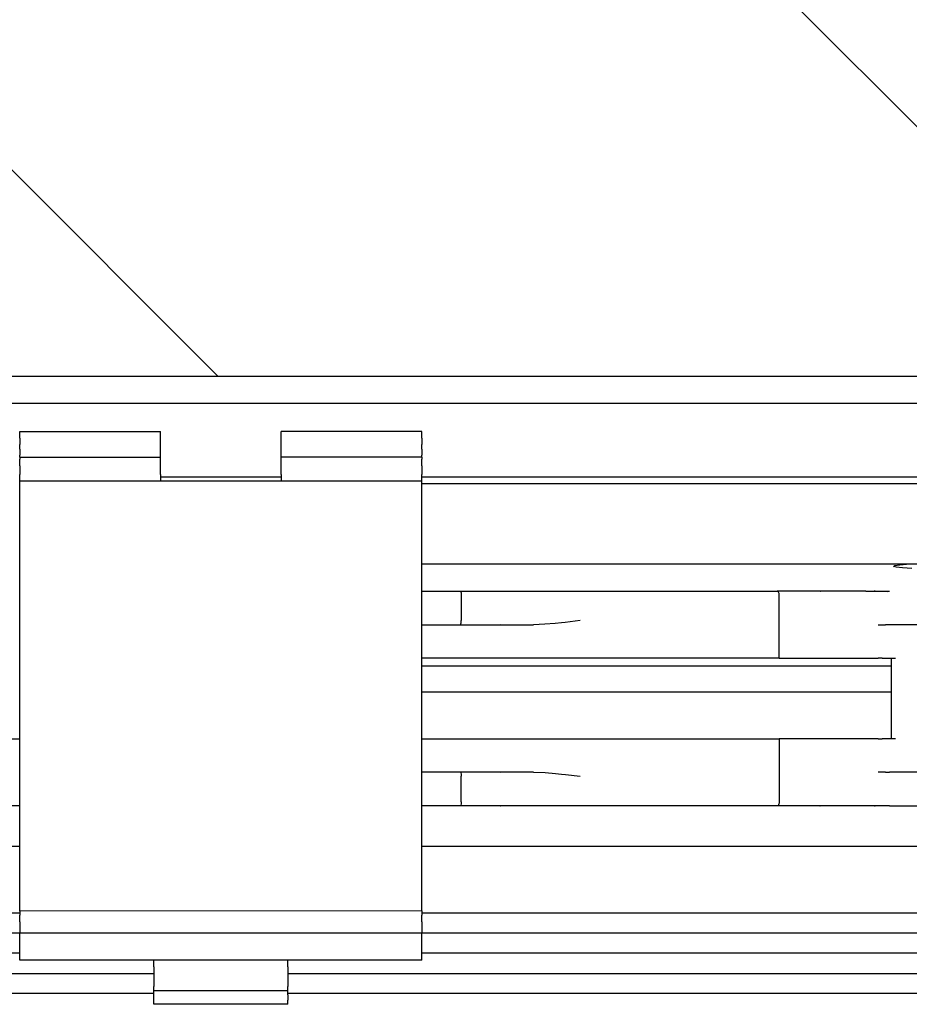
# Model space of a CAD drawing. Units: inches. Extents: x 0 to 584, y -1 to 409.
# Drawn here: x 304 to 307, y 351 to 354 of the extents above; entities that cross this region are included whole.
import ezdxf

# ---------------------------------------------------------------- set-up
doc = ezdxf.new("R2010")
doc.units = ezdxf.units.IN
doc.layers.add('1', color=7, linetype='Continuous')

# ---------------------------------------------------------------- blocks, each defined once
blk = doc.blocks.new('10900-3-0708_Einzugsdaempfer-Twin__44', base_point=(5617.659, 7026.791))
at = {"color": 1, "linetype": 'Continuous'}
for p, q in [((6108.658, 7042.791), (6111.54, 7042.791)), ((6111.54, 7042.791), (6111.557, 7042.769)), ((6111.54, 7042.791), (6114.528, 7042.791)), ((6111.557, 7042.769), (6111.564, 7042.741)), ((6111.564, 7042.741), (6111.577, 7042.659)), ((6114.528, 7042.791), (6120.462, 7042.791)), ((6120.462, 7042.791), (6127.462, 7042.791)), ((6127.462, 7042.791), (6135.153, 7042.791)), ((6135.174, 7042.788), (6135.153, 7042.791)), ((6135.153, 7042.791), (6135.207, 7042.791)), ((6135.207, 7042.791), (6135.174, 7042.788)), ((6135.21, 7042.769), (6135.207, 7042.791)), ((6135.235, 7042.742), (6135.21, 7042.769)), ((6135.25, 7042.718), (6135.235, 7042.742)), ((6141.748, 7042.791), (6142.272, 7042.791)), ((6142.272, 7042.791), (6142.454, 7042.791)), ((6142.454, 7042.791), (6143.514, 7042.791)), ((6143.404, 7042.769), (6143.514, 7042.791)), ((6111.577, 7042.659), (6111.581, 7042.606)), ((6111.581, 7042.606), (6111.582, 7042.579)), ((6111.582, 7042.579), (6111.584, 7042.491)), ((6111.584, 7042.491), (6111.584, 7040.591)), ((6135.276, 7042.66), (6135.25, 7042.718)), ((6135.29, 7042.606), (6135.276, 7042.66)), ((6135.301, 7042.491), (6135.29, 7042.606)), ((6135.301, 7037.791), (6135.301, 7042.491)), ((6111.582, 7040.504), (6111.584, 7040.591)), ((6120.462, 7040.591), (6119.344, 7040.458)), ((6108.658, 7040.291), (6111.54, 7040.291)), ((6111.54, 7040.291), (6111.557, 7040.314)), ((6111.54, 7040.291), (6114.528, 7040.291)), ((6111.557, 7040.314), (6111.564, 7040.342)), ((6111.564, 7040.342), (6111.577, 7040.424)), ((6111.577, 7040.424), (6111.581, 7040.477)), ((6111.581, 7040.477), (6111.582, 7040.504)), ((6114.561, 7040.314), (6114.528, 7040.291)), ((6114.528, 7040.291), (6116.984, 7040.291)), ((6117.828, 7040.32), (6116.984, 7040.291)), ((6118.599, 7040.381), (6117.828, 7040.32)), ((6119.071, 7040.428), (6118.599, 7040.381)), ((6119.344, 7040.458), (6119.071, 7040.428)), ((6142.676, 7040.291), (6143.227, 7040.291)), ((6143.514, 7040.291), (6143.227, 7040.291)), ((6150.159, 7040.291), (6143.514, 7040.291)), ((6127.462, 7037.791), (6108.658, 7037.791)), ((6135.301, 7037.791), (6127.462, 7037.791)), ((6135.301, 7037.791), (6138.421, 7037.791)), ((6138.421, 7037.791), (6142.167, 7037.791)), ((6142.167, 7037.791), (6142.676, 7037.791)), ((6142.963, 7037.791), (6142.676, 7037.791)), ((6142.963, 7037.791), (6143.959, 7037.791)), ((6143.659, 7031.791), (6143.659, 7037.791)), ((6010.059, 7031.791), (6078.659, 7031.791)), ((6108.659, 7031.791), (6127.46, 7031.791)), ((6127.46, 7031.791), (6135.299, 7031.791)), ((6135.299, 7031.791), (6135.299, 7027.091)), ((6138.421, 7031.791), (6135.299, 7031.791)), ((6142.167, 7031.791), (6138.421, 7031.791)), ((6142.676, 7031.791), (6142.167, 7031.791)), ((6142.676, 7031.791), (6142.963, 7031.791)), ((6143.959, 7031.791), (6142.963, 7031.791)), ((6111.539, 7029.291), (6108.659, 7029.291)), ((6111.539, 7029.291), (6111.556, 7029.269)), ((6114.525, 7029.291), (6111.539, 7029.291)), ((6111.556, 7029.269), (6111.564, 7029.241)), ((6111.564, 7029.241), (6111.576, 7029.159)), ((6111.576, 7029.159), (6111.58, 7029.106)), ((6111.58, 7029.106), (6111.582, 7029.079)), ((6111.582, 7029.079), (6111.584, 7028.991)), ((6111.584, 7027.091), (6111.584, 7028.991)), ((6116.983, 7029.291), (6114.525, 7029.291)), ((6114.559, 7029.269), (6114.525, 7029.291)), ((6116.983, 7029.291), (6117.832, 7029.263)), ((6117.832, 7029.263), (6118.62, 7029.2)), ((6118.62, 7029.2), (6119.074, 7029.154)), ((6119.074, 7029.154), (6119.349, 7029.124)), ((6119.349, 7029.124), (6120.46, 7028.991)), ((6143.227, 7029.291), (6142.676, 7029.291)), ((6143.227, 7029.291), (6143.514, 7029.291)), ((6150.159, 7029.291), (6143.514, 7029.291)), ((6111.539, 7026.791), (6108.659, 7026.791)), ((6111.556, 7026.814), (6111.539, 7026.791)), ((6114.525, 7026.791), (6111.539, 7026.791)), ((6111.564, 7026.842), (6111.556, 7026.814)), ((6111.576, 7026.924), (6111.564, 7026.842)), ((6111.58, 7026.977), (6111.576, 7026.924)), ((6111.582, 7027.004), (6111.58, 7026.977)), ((6111.584, 7027.091), (6111.582, 7027.004)), ((6120.46, 7026.791), (6114.525, 7026.791)), ((6135.151, 7026.791), (6127.46, 7026.791)), ((6135.172, 7026.794), (6135.151, 7026.791)), ((6138.334, 7026.791), (6135.151, 7026.791)), ((6135.208, 7026.814), (6135.172, 7026.794)), ((6135.233, 7026.841), (6135.208, 7026.814)), ((6135.248, 7026.865), (6135.233, 7026.841)), ((6135.274, 7026.923), (6135.248, 7026.865)), ((6135.288, 7026.977), (6135.274, 7026.923)), ((6135.299, 7027.091), (6135.288, 7026.977)), ((6142.454, 7026.791), (6138.334, 7026.791)), ((6143.514, 7026.791), (6142.454, 7026.791)), ((6143.433, 7026.803), (6143.514, 7026.791)), ((6143.514, 7026.791), (6150.159, 7026.791))]:
    blk.add_line(p, q, dxfattribs=at)
for points in [[(6114.561, 7042.769), (6114.555, 7042.772), (6114.544, 7042.78), (6114.533, 7042.788), (6114.528, 7042.791)], [(6138.367, 7042.769), (6138.364, 7042.772), (6138.356, 7042.78), (6138.349, 7042.788), (6138.345, 7042.791)], [(6114.525, 7026.791), (6114.529, 7026.793), (6114.536, 7026.795), (6114.544, 7026.798), (6114.548, 7026.799)], [(6138.334, 7026.791), (6138.338, 7026.793), (6138.345, 7026.795), (6138.353, 7026.798), (6138.357, 7026.799)]]:
    blk.add_open_spline(points, degree=3, dxfattribs=at)
for points, knots in [([(6142.454, 7042.791), (6142.435, 7042.79), (6142.398, 7042.788), (6142.362, 7042.775), (6142.345, 7042.769)], [0, 0, 0, 0, 0.0562548, 0.1127053, 0.1127053, 0.1127053, 0.1127053]), ([(6142.345, 7026.814), (6142.362, 7026.808), (6142.398, 7026.794), (6142.435, 7026.792), (6142.454, 7026.791)], [0, 0, 0, 0, 0.0564485, 0.1127012, 0.1127012, 0.1127012, 0.1127012])]:
    blk.add_open_spline(points, degree=3, knots=knots, dxfattribs=at)
blk = doc.blocks.new('10900-2-0211_Winkel-SoftStop-Twin__45', base_point=(5590.659, 7026.791))
at = {"color": 1, "linetype": 'Continuous'}
for p, q in [((6144.796, 7044.791), (6108.658, 7044.791)), ((6143.815, 7044.635), (6143.906, 7044.694)), ((6144.019, 7044.577), (6143.815, 7044.635)), ((6143.906, 7044.694), (6144.296, 7044.752)), ((6144.493, 7044.524), (6144.019, 7044.577)), ((6144.296, 7044.752), (6144.796, 7044.791)), ((6145.197, 7044.479), (6144.493, 7044.524)), ((6151.521, 7044.791), (6144.796, 7044.791)), ((6141.748, 7042.791), (6135.207, 7042.791)), ((6143.658, 7037.191), (6108.658, 7037.191)), ((6108.658, 7035.291), (6143.658, 7035.291)), ((6078.659, 7026.791), (6031.639, 7026.791)), ((6114.525, 7026.791), (6108.659, 7026.791)), ((6138.334, 7026.791), (6114.525, 7026.791)), ((6142.454, 7026.791), (6138.334, 7026.791)), ((6143.514, 7026.791), (6142.454, 7026.791))]:
    blk.add_line(p, q, dxfattribs=at)
blk = doc.blocks.new('10900-1-0107_SoftStopDuo-Baugruppe_1__46', base_point=(5590.659, 7026.791))
for name, p in [('10900-2-0211_Winkel-SoftStop-Twin__45', (5590.659, 7026.791)), ('10900-3-0708_Einzugsdaempfer-Twin__44', (5617.659, 7026.791))]:
    blk.add_blockref(name, p)
blk = doc.blocks.new('10900-6-0850_Blendenhalter__108', base_point=(6078.659, 7011.991))
at = {"color": 1, "linetype": 'Continuous'}
for p, q in [((6078.659, 7054.191), (6078.659, 7054.691)), ((6078.659, 7054.691), (6089.159, 7054.691)), ((6089.159, 7054.191), (6089.159, 7054.691)), ((6108.659, 7054.691), (6098.159, 7054.691)), ((6098.159, 7054.191), (6098.159, 7054.691)), ((6108.659, 7054.191), (6108.659, 7054.691)), ((6078.659, 7054.191), (6078.659, 7053.726)), ((6089.159, 7053.726), (6089.159, 7054.191)), ((6098.159, 7053.726), (6098.159, 7054.191)), ((6108.659, 7054.191), (6108.659, 7053.726)), ((6078.659, 7053.372), (6078.659, 7053.726)), ((6078.659, 7053.372), (6078.659, 7052.936)), ((6089.159, 7053.372), (6089.159, 7053.726)), ((6089.159, 7052.936), (6089.159, 7053.372)), ((6098.159, 7053.372), (6098.159, 7053.726)), ((6098.159, 7052.936), (6098.159, 7053.372)), ((6108.659, 7053.372), (6108.659, 7053.726)), ((6108.659, 7053.372), (6108.659, 7052.936)), ((6078.659, 7052.79), (6078.659, 7052.936)), ((6078.659, 7052.79), (6089.159, 7052.79)), ((6078.659, 7052.79), (6078.659, 7052.621)), ((6078.659, 7052.138), (6078.659, 7052.621)), ((6089.159, 7052.79), (6089.159, 7052.936)), ((6089.159, 7052.621), (6089.159, 7052.79)), ((6089.159, 7052.138), (6089.159, 7052.621)), ((6098.159, 7052.79), (6098.159, 7052.936)), ((6108.659, 7052.79), (6098.159, 7052.79)), ((6098.159, 7052.621), (6098.159, 7052.79)), ((6098.159, 7052.138), (6098.159, 7052.621)), ((6108.659, 7052.79), (6108.659, 7052.936)), ((6108.659, 7052.79), (6108.659, 7052.621)), ((6108.659, 7052.138), (6108.659, 7052.621)), ((6078.659, 7052.138), (6078.659, 7051.491)), ((6089.159, 7051.491), (6089.159, 7052.138)), ((6098.159, 7051.491), (6098.159, 7052.138)), ((6108.659, 7052.138), (6108.659, 7051.491)), ((6078.659, 7050.991), (6078.659, 7051.491)), ((6078.659, 7048.299), (6078.659, 7050.991)), ((6108.659, 7050.991), (6078.659, 7050.991)), ((6089.159, 7051.491), (6089.159, 7050.991)), ((6098.159, 7051.491), (6098.159, 7050.991)), ((6108.659, 7050.991), (6108.659, 7051.491)), ((6108.659, 7048.299), (6108.659, 7050.991)), ((6078.659, 7021.254), (6078.659, 7048.299)), ((6108.659, 7021.254), (6108.659, 7048.299)), ((6078.659, 7018.935), (6078.659, 7021.254)), ((6108.659, 7018.951), (6108.659, 7021.254)), ((6108.659, 7018.951), (6078.659, 7018.935)), ((6078.659, 7018.935), (6078.659, 7018.643)), ((6078.659, 7018.146), (6078.659, 7018.643)), ((6108.659, 7018.951), (6108.659, 7018.643)), ((6108.659, 7018.146), (6108.659, 7018.643)), ((6078.659, 7018.146), (6078.659, 7017.327)), ((6108.659, 7018.146), (6108.659, 7017.327)), ((6078.659, 7017.327), (6108.659, 7017.327)), ((6078.659, 7017.171), (6078.659, 7017.327)), ((6078.659, 7016.568), (6078.659, 7017.171)), ((6108.659, 7017.171), (6108.659, 7017.327)), ((6108.659, 7016.568), (6108.659, 7017.171)), ((6078.659, 7015.683), (6078.659, 7016.568)), ((6108.659, 7015.683), (6108.659, 7016.568)), ((6078.659, 7015.291), (6078.659, 7015.683)), ((6108.659, 7015.291), (6108.659, 7015.683)), ((6108.659, 7015.291), (6078.659, 7015.291)), ((6088.659, 7014.796), (6088.659, 7015.291)), ((6098.659, 7014.796), (6098.659, 7015.291)), ((6088.659, 7014.796), (6088.659, 7013.318)), ((6098.659, 7014.796), (6098.659, 7013.318)), ((6088.659, 7012.991), (6088.659, 7013.318)), ((6088.659, 7012.691), (6088.659, 7012.991)), ((6098.659, 7012.991), (6088.659, 7012.991)), ((6088.659, 7012.291), (6088.659, 7012.691)), ((6098.659, 7012.991), (6098.659, 7013.318)), ((6098.659, 7012.691), (6098.659, 7012.991)), ((6098.659, 7012.691), (6098.659, 7012.291)), ((6088.659, 7011.991), (6088.659, 7012.291)), ((6098.659, 7011.991), (6088.659, 7011.991)), ((6098.659, 7011.991), (6098.659, 7012.291))]:
    blk.add_line(p, q, dxfattribs=at)
blk = doc.blocks.new('10900-1-0101_Blendenhalter-Baugruppe_07__109', base_point=(6078.659, 7011.991))
blk.add_blockref('10900-6-0850_Blendenhalter__108', (6078.659, 7011.991))
blk = doc.blocks.new('10900-EP-01_32_Klemmprofil-Fluegel-Holz_1__138', base_point=(5442.659, 7003.791))
at = {"color": 1, "linetype": 'Continuous'}
for p, q in [((5771.658, 7023.791), (6078.659, 7023.791)), ((6108.659, 7023.791), (6153.159, 7023.791)), ((6078.659, 7018.791), (5771.659, 7018.791)), ((6153.159, 7018.791), (6108.659, 7018.791)), ((6078.659, 7017.291), (5771.659, 7017.291)), ((6153.159, 7017.291), (6108.659, 7017.291)), ((6078.659, 7015.791), (5771.659, 7015.791)), ((6153.159, 7015.791), (6108.659, 7015.791)), ((5761.658, 7014.291), (6088.659, 7014.291)), ((6098.659, 7014.291), (6327.659, 7014.291)), ((6088.659, 7012.791), (5761.659, 7012.791)), ((6327.659, 7012.791), (6098.659, 7012.791))]:
    blk.add_line(p, q, dxfattribs=at)
blk = doc.blocks.new('10900-EP-01_21_Laufschiene-2-Fluegel__143', base_point=(3787.659, 7008.791))
at = {"color": 1, "linetype": 'Continuous'}
for p, q in [((7087.659, 7056.791), (3787.659, 7056.791)), ((6098.158, 7051.291), (6089.158, 7051.291)), ((6416.659, 7051.291), (6108.659, 7051.291)), ((6416.659, 7050.791), (6108.659, 7050.791))]:
    blk.add_line(p, q, dxfattribs=at)
blk = doc.blocks.new('10900-EP-01_17_Boden-Decke-2-Fluegel_1__146', base_point=(3652.659, 7058.791))
at = {"layer": '1', "linetype": 'Continuous'}
h = blk.add_hatch(dxfattribs=at)
h.set_pattern_fill('_USER', color=3, scale=50, angle=135, pattern_type=0)
h.set_pattern_definition([(135, (0, 0), (-35.35534, -35.35534), [])])
h.paths.add_polyline_path([(3652.659, 7158.791), (3652.659, 7058.791), (7222.659, 7058.791), (7222.659, 7158.791)])
at = {"color": 1, "linetype": 'Continuous'}
blk.add_line((7222.659, 7058.791), (3652.659, 7058.791), dxfattribs=at)
blk = doc.blocks.new('10900-EP-01__147', base_point=(3652.659, 4888.791))
for name, p in [('10900-EP-01_17_Boden-Decke-2-Fluegel_1__146', (3652.659, 7058.791)), ('10900-EP-01_21_Laufschiene-2-Fluegel__143', (3787.659, 7008.791)), ('10900-1-0101_Blendenhalter-Baugruppe_07__109', (6078.659, 7011.991)), ('10900-1-0107_SoftStopDuo-Baugruppe_1__46', (5590.659, 7026.791)), ('10900-EP-01_32_Klemmprofil-Fluegel-Holz_1__138', (5442.659, 7003.791))]:
    blk.add_blockref(name, p)
blk = doc.blocks.new('015-02_Deckenbefestigung-versenkt-2-Holzfluegel', base_point=(5437.659, 6036.291))
blk.add_blockref('10900-EP-01__147', (3652.659, 4888.791))

msp = doc.modelspace()

# ---------------------------------------------------------------- block references
at = {"xscale": 0.05, "yscale": 0.05, "zscale": 0.05}
msp.add_blockref('015-02_Deckenbefestigung-versenkt-2-Holzfluegel', (271.8829, 301.8146), dxfattribs=at)

doc.saveas('drawing.dxf')
